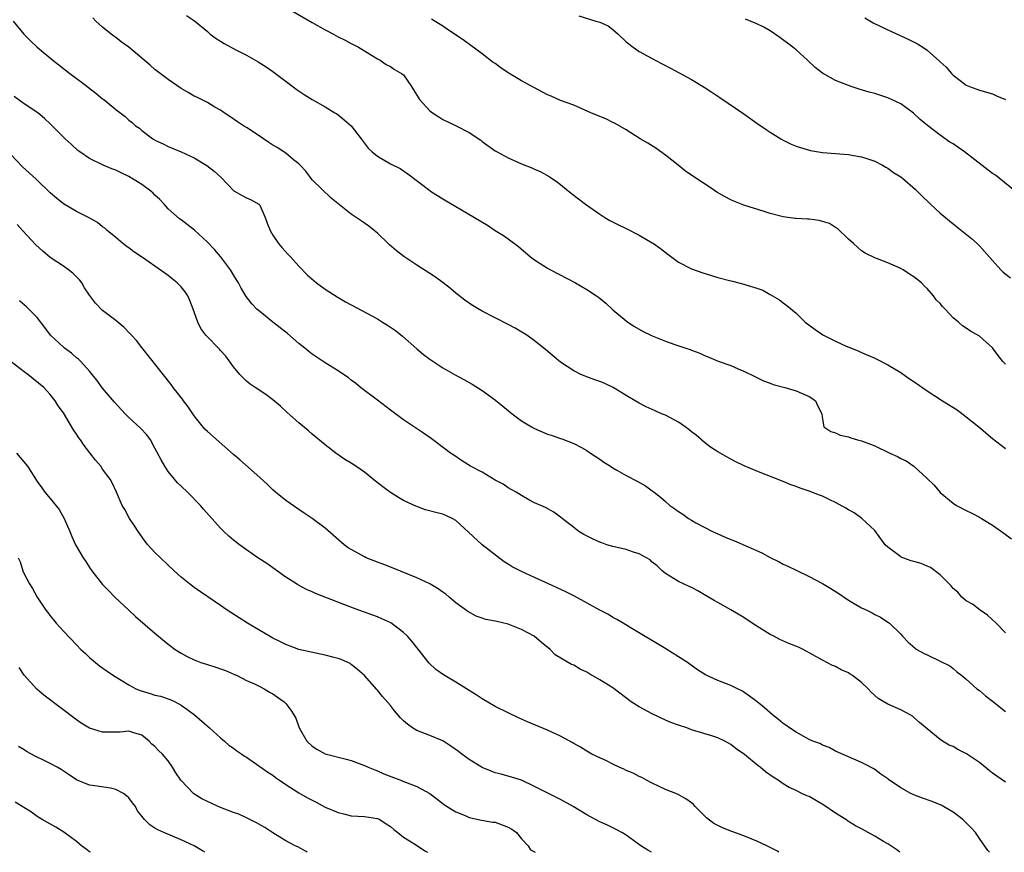
# Model space of a CAD drawing. Units: inches. Extents: x 2607000 to 2610000, y 1494000 to 1497000.
# Drawn here: x 2609332 to 2609483, y 1494000 to 1494127 of the extents above; entities that cross this region are included whole.
import ezdxf

# ---------------------------------------------------------------- set-up
doc = ezdxf.new("R2010")
doc.units = ezdxf.units.IN
doc.header["$MEASUREMENT"] = 0
doc.layers.add('LD26071494_2ft', color=208, linetype='Continuous')

msp = doc.modelspace()

# ---------------------------------------------------------------- linework, layer by layer
at = {"layer": 'LD26071494_2ft'}
for points, elevation in [([(2609373.17, 1494129), (2609377, 1494126.77), (2609379, 1494125.65), (2609380.3, 1494125), (2609381, 1494124.61), (2609382.07, 1494124.07), (2609383, 1494123.56), (2609384.11, 1494123), (2609386.37, 1494121.63), (2609387, 1494121.23), (2609387.41, 1494121), (2609388.34, 1494120.34), (2609389, 1494120.06), (2609389.61, 1494119.61), (2609390.7, 1494119), (2609391, 1494118.76), (2609392.22, 1494117), (2609392.5, 1494116.5), (2609393, 1494115.7), (2609393.26, 1494115.26), (2609393.45, 1494115), (2609395, 1494113.29), (2609395.39, 1494113), (2609396.36, 1494112.36), (2609397, 1494111.98), (2609397.67, 1494111.67), (2609399.02, 1494111), (2609401, 1494109.96), (2609402.79, 1494108.79), (2609403, 1494108.62), (2609405, 1494107.18), (2609405.3, 1494107), (2609407, 1494106.1), (2609409, 1494105.21), (2609410.58, 1494104.58), (2609411, 1494104.37), (2609411.98, 1494103.98), (2609413.24, 1494103.24), (2609413.58, 1494103), (2609414.45, 1494102.45), (2609416.66, 1494100.66), (2609418.8, 1494099), (2609421, 1494097.49), (2609421.76, 1494097), (2609422.54, 1494096.54), (2609423.85, 1494095.85), (2609425, 1494095.32), (2609427, 1494094.31), (2609429, 1494093.14), (2609429.21, 1494093), (2609430.24, 1494092.24), (2609431.36, 1494091.36), (2609433, 1494090.15), (2609435, 1494089.13), (2609436.56, 1494088.56), (2609439, 1494087.82), (2609441, 1494087.29), (2609441.24, 1494087.24), (2609443, 1494086.82), (2609443.3, 1494086.7), (2609445, 1494086.19), (2609445.9, 1494085.89), (2609447, 1494085.22), (2609448.43, 1494084.43), (2609449, 1494083.97), (2609449.56, 1494083.56), (2609451, 1494082.38), (2609452.39, 1494081), (2609453.88, 1494079.88), (2609455.05, 1494079.05), (2609457, 1494078.11), (2609458.66, 1494077.34), (2609459.46, 1494077), (2609460.58, 1494076.58), (2609461, 1494076.38), (2609463, 1494075.52), (2609463.33, 1494075.33), (2609465, 1494074.5), (2609467, 1494073.28), (2609468.34, 1494072.34), (2609469, 1494071.93), (2609470.72, 1494070.72), (2609473.35, 1494069), (2609475.58, 1494067.58), (2609477, 1494066.54), (2609478.91, 1494065), (2609481, 1494063.21), (2609483, 1494061.7)], 9682), ([(2609483, 1494033.54), (2609481.55, 1494035), (2609480.22, 1494036.22), (2609479.11, 1494037), (2609477.93, 1494037.93), (2609477, 1494038.44), (2609476.32, 1494039), (2609475.73, 1494039.73), (2609475, 1494040.28), (2609474.7, 1494040.7), (2609473, 1494042.4), (2609471.53, 1494043.53), (2609471, 1494043.72), (2609470.1, 1494044.1), (2609469, 1494044.44), (2609468.55, 1494044.55), (2609467.32, 1494045), (2609467, 1494045.14), (2609466.38, 1494045.62), (2609465, 1494046.63), (2609464.62, 1494047), (2609463, 1494049.16), (2609461.02, 1494051.02), (2609459.86, 1494051.86), (2609459, 1494052.31), (2609458.59, 1494052.59), (2609457, 1494053.46), (2609456.16, 1494053.84), (2609455, 1494054.4), (2609454.56, 1494054.56), (2609453, 1494055.19), (2609451.63, 1494055.63), (2609451, 1494055.9), (2609450.16, 1494056.16), (2609449, 1494056.67), (2609445, 1494058.25), (2609443.05, 1494059.05), (2609441.69, 1494059.69), (2609441, 1494060.04), (2609439, 1494061.2), (2609437.92, 1494061.92), (2609437, 1494062.6), (2609435.71, 1494063.71), (2609435, 1494064.26), (2609434.59, 1494064.59), (2609434.04, 1494065), (2609433, 1494065.72), (2609431, 1494066.77), (2609430.42, 1494067), (2609429.43, 1494067.43), (2609429, 1494067.66), (2609428.06, 1494068.06), (2609427, 1494068.6), (2609426.38, 1494069), (2609425, 1494069.79), (2609423.03, 1494071.03), (2609421.66, 1494071.66), (2609421, 1494071.94), (2609420.2, 1494072.2), (2609419, 1494072.65), (2609418.73, 1494072.73), (2609418.1, 1494073), (2609417, 1494073.54), (2609415, 1494074.87), (2609412.44, 1494077), (2609411, 1494078.14), (2609409.83, 1494079), (2609409.33, 1494079.33), (2609408.07, 1494080.07), (2609407, 1494080.65), (2609403, 1494082.66), (2609401.52, 1494083.52), (2609400.34, 1494084.34), (2609399, 1494085.42), (2609398.14, 1494086.14), (2609397.02, 1494087.02), (2609395.87, 1494087.87), (2609395, 1494088.41), (2609393, 1494089.7), (2609391.03, 1494091.03), (2609389.9, 1494091.9), (2609388.83, 1494092.83), (2609388.63, 1494093), (2609387, 1494094.59), (2609386.52, 1494095), (2609385.67, 1494095.67), (2609384.49, 1494096.49), (2609383, 1494097.48), (2609379.93, 1494099.93), (2609377, 1494102.76), (2609376.05, 1494104.05), (2609375.19, 1494105), (2609375, 1494105.18), (2609374.19, 1494105.81), (2609373, 1494106.79), (2609371.66, 1494107.66), (2609371, 1494108.05), (2609370.42, 1494108.42), (2609369.58, 1494109), (2609369.25, 1494109.25), (2609367, 1494110.73), (2609366.54, 1494111), (2609365.62, 1494111.62), (2609364.44, 1494112.44), (2609363.56, 1494113), (2609363, 1494113.38), (2609362.14, 1494113.86), (2609361, 1494114.55), (2609359.37, 1494115.37), (2609359, 1494115.54), (2609358.09, 1494116.09), (2609357, 1494116.71), (2609355, 1494118.09), (2609353.77, 1494119), (2609353, 1494119.61), (2609352.24, 1494120.24), (2609351.36, 1494121), (2609351, 1494121.34), (2609349, 1494123.02), (2609347.83, 1494123.84), (2609347, 1494124.47), (2609346.69, 1494124.69), (2609346.28, 1494125), (2609345, 1494126.07), (2609343.97, 1494127), (2609343.49, 1494127.49)], 9686), ([(2609357.84, 1494127.84), (2609359.02, 1494127.02), (2609361, 1494125.4), (2609361.41, 1494125), (2609362.34, 1494124.34), (2609363, 1494123.92), (2609363.55, 1494123.55), (2609365.47, 1494122.53), (2609367, 1494121.79), (2609368.78, 1494120.78), (2609369.99, 1494119.99), (2609371, 1494119.28), (2609373.46, 1494117.46), (2609374.59, 1494116.59), (2609375.79, 1494115.79), (2609377, 1494115.01), (2609379, 1494113.89), (2609380.5, 1494113), (2609380.8, 1494112.8), (2609381, 1494112.65), (2609381.91, 1494111.91), (2609382.99, 1494111), (2609384.52, 1494109), (2609385.58, 1494107.58), (2609386.17, 1494107), (2609387, 1494106.35), (2609389, 1494105.21), (2609390.49, 1494104.49), (2609391.65, 1494103.65), (2609395, 1494101.09), (2609395.13, 1494101), (2609397, 1494099.86), (2609401.84, 1494097), (2609403.8, 1494095.8), (2609405, 1494095.01), (2609406.24, 1494094.24), (2609407, 1494093.72), (2609408.56, 1494092.56), (2609410.4, 1494091), (2609411, 1494090.54), (2609413, 1494089.25), (2609413.44, 1494089), (2609417.27, 1494087), (2609419, 1494086), (2609420.49, 1494085), (2609420.79, 1494084.79), (2609421.89, 1494083.89), (2609423, 1494082.86), (2609425, 1494081.18), (2609425.25, 1494081), (2609426.31, 1494080.31), (2609427.59, 1494079.59), (2609428.79, 1494079), (2609429, 1494078.9), (2609431, 1494078.08), (2609432.44, 1494077.56), (2609434.14, 1494077), (2609434.8, 1494076.8), (2609435, 1494076.71), (2609436.27, 1494076.27), (2609437, 1494075.91), (2609437.66, 1494075.66), (2609439.06, 1494075.06), (2609441, 1494074.35), (2609442.11, 1494073.89), (2609443, 1494073.5), (2609444.67, 1494072.67), (2609445, 1494072.55), (2609446.02, 1494072.02), (2609447, 1494071.66), (2609447.46, 1494071.46), (2609449.25, 1494071), (2609451, 1494070.5), (2609453, 1494069.62), (2609453.38, 1494069.38), (2609453.94, 1494069), (2609454.26, 1494068.26), (2609454.91, 1494067), (2609455, 1494066.15), (2609455.2, 1494065), (2609456.3, 1494064.3), (2609457, 1494064.11), (2609457.73, 1494063.73), (2609459, 1494063.48), (2609459.33, 1494063.33), (2609460.36, 1494063), (2609461, 1494062.84), (2609462.36, 1494062.36), (2609463, 1494062.11), (2609465.33, 1494061), (2609466.48, 1494060.48), (2609467, 1494060.17), (2609467.82, 1494059.82), (2609469, 1494058.98), (2609471, 1494057.1), (2609472.07, 1494056.07), (2609473, 1494054.96), (2609475, 1494053.33), (2609475.51, 1494053), (2609477, 1494052.24), (2609477.83, 1494051.83), (2609479, 1494051.21), (2609479.33, 1494051), (2609481, 1494049.99), (2609482.38, 1494049), (2609482.75, 1494048.75), (2609483.91, 1494047.91)], 9684), ([(2609417.78, 1494127.78), (2609420.4, 1494127), (2609421, 1494126.84), (2609422.25, 1494126.25), (2609423, 1494125.72), (2609423.81, 1494125), (2609425, 1494123.83), (2609426.07, 1494123), (2609427, 1494122.35), (2609429.47, 1494121), (2609431.78, 1494119.78), (2609433.11, 1494119.11), (2609435, 1494118.09), (2609436.91, 1494116.91), (2609438.12, 1494116.12), (2609439.32, 1494115.32), (2609443, 1494112.83), (2609445, 1494111.42), (2609446.41, 1494110.41), (2609447, 1494110.01), (2609448.63, 1494109), (2609449, 1494108.79), (2609450.21, 1494108.21), (2609451, 1494107.88), (2609451.66, 1494107.66), (2609453.21, 1494107.21), (2609455, 1494106.91), (2609459, 1494106.6), (2609459.5, 1494106.5), (2609461, 1494106.27), (2609462.11, 1494105.89), (2609463, 1494105.6), (2609464.17, 1494105), (2609464.68, 1494104.68), (2609465, 1494104.52), (2609465.86, 1494103.86), (2609467, 1494103.2), (2609467.26, 1494103), (2609469.24, 1494101.24), (2609469.49, 1494101), (2609470.23, 1494100.23), (2609471.27, 1494099.27), (2609471.54, 1494099), (2609473, 1494097.67), (2609475, 1494096), (2609476.29, 1494095), (2609477.77, 1494093.77), (2609478.65, 1494093), (2609479, 1494092.67), (2609479.8, 1494091.8), (2609481, 1494090.43), (2609482.3, 1494089), (2609482.65, 1494088.65), (2609483.75, 1494087.75)], 9678), ([(2609461.47, 1494127.47), (2609462.74, 1494126.74), (2609465, 1494125.65), (2609468.2, 1494124.2), (2609469.52, 1494123.52), (2609470.35, 1494123), (2609471, 1494122.56), (2609472.89, 1494120.89), (2609473, 1494120.75), (2609473.94, 1494119.94), (2609474.72, 1494119), (2609475, 1494118.71), (2609476.26, 1494117.74), (2609477, 1494117.2), (2609477.49, 1494117), (2609478.61, 1494116.61), (2609479, 1494116.43), (2609481, 1494115.88), (2609481.6, 1494115.6), (2609483, 1494115.03)], 9674), ([(2609331.33, 1494127), (2609332.94, 1494125), (2609333.97, 1494123.97), (2609335, 1494122.99), (2609337.38, 1494121), (2609338.3, 1494120.3), (2609339.96, 1494119), (2609341.7, 1494117.7), (2609343.97, 1494115.97), (2609345, 1494115.14), (2609345.19, 1494115), (2609347, 1494113.51), (2609348.43, 1494112.43), (2609349, 1494111.87), (2609349.49, 1494111.49), (2609350.03, 1494111), (2609350.61, 1494110.61), (2609351, 1494110.26), (2609352.69, 1494109), (2609352.89, 1494108.89), (2609353, 1494108.8), (2609354.23, 1494108.23), (2609355, 1494107.81), (2609357, 1494107), (2609359, 1494106.08), (2609360.92, 1494104.92), (2609362.05, 1494104.05), (2609363.11, 1494103.11), (2609365, 1494101.13), (2609365.07, 1494101.07), (2609366.33, 1494100.33), (2609367, 1494100), (2609367.71, 1494099.71), (2609368.88, 1494099), (2609369, 1494098.88), (2609369.85, 1494097), (2609370.14, 1494096.14), (2609370.59, 1494095), (2609371, 1494094.29), (2609371.87, 1494093), (2609372.38, 1494092.38), (2609373.35, 1494091.35), (2609373.69, 1494091), (2609375, 1494089.54), (2609376.25, 1494088.25), (2609377.31, 1494087.31), (2609377.7, 1494087), (2609379, 1494086.05), (2609380.86, 1494084.86), (2609382.11, 1494084.11), (2609383, 1494083.62), (2609387, 1494081.48), (2609387.79, 1494081), (2609388.56, 1494080.56), (2609389.74, 1494079.74), (2609390.84, 1494078.84), (2609393, 1494076.91), (2609394.04, 1494076.04), (2609395, 1494075.32), (2609397, 1494074.02), (2609398.78, 1494073), (2609400.22, 1494072.22), (2609401.5, 1494071.5), (2609403, 1494070.56), (2609405.06, 1494069.06), (2609406.18, 1494068.18), (2609407.58, 1494067), (2609409, 1494065.93), (2609410.53, 1494065), (2609411, 1494064.74), (2609413, 1494063.9), (2609413.69, 1494063.69), (2609415, 1494063.22), (2609415.18, 1494063.18), (2609417, 1494062.48), (2609418.17, 1494061.83), (2609419, 1494061.4), (2609419.57, 1494061), (2609421, 1494060.06), (2609421.61, 1494059.61), (2609422.6, 1494059), (2609423, 1494058.73), (2609423.61, 1494058.39), (2609425, 1494057.57), (2609426.7, 1494056.7), (2609427.97, 1494055.97), (2609429, 1494055.23), (2609429.27, 1494055), (2609430.24, 1494054.24), (2609431, 1494053.61), (2609431.69, 1494053), (2609432.47, 1494052.47), (2609433, 1494052.06), (2609433.65, 1494051.66), (2609434.53, 1494051), (2609435, 1494050.72), (2609435.64, 1494050.36), (2609438.21, 1494049), (2609439, 1494048.64), (2609440.17, 1494048.17), (2609441, 1494047.79), (2609441.59, 1494047.59), (2609445.77, 1494045.77), (2609447, 1494045.06), (2609448.38, 1494044.38), (2609449, 1494044.03), (2609449.73, 1494043.73), (2609451, 1494043.09), (2609453, 1494042.15), (2609455, 1494041.06), (2609456.29, 1494040.29), (2609457.53, 1494039.53), (2609459, 1494038.54), (2609461, 1494037.37), (2609461.81, 1494037), (2609462.6, 1494036.6), (2609463, 1494036.33), (2609463.9, 1494035.9), (2609465, 1494035.17), (2609465.12, 1494035.12), (2609465.27, 1494035), (2609467, 1494033.31), (2609467.26, 1494033), (2609468.13, 1494032.13), (2609469.17, 1494031.17), (2609469.42, 1494031), (2609470.44, 1494030.44), (2609471, 1494030.15), (2609473, 1494029.21), (2609474.47, 1494028.47), (2609475, 1494028.07), (2609475.57, 1494027.57), (2609476.32, 1494027), (2609477, 1494026.46), (2609478.61, 1494025), (2609479, 1494024.71), (2609479.91, 1494023.91), (2609481, 1494023.08), (2609483, 1494021.52)], 9688), ([(2609483, 1494074.57), (2609482.6, 1494075), (2609481.88, 1494075.89), (2609481, 1494077.05), (2609479, 1494078.87), (2609477.62, 1494079.62), (2609477, 1494080.08), (2609476.42, 1494080.42), (2609475.8, 1494081), (2609475, 1494081.67), (2609473.75, 1494083), (2609473.37, 1494083.37), (2609473, 1494083.84), (2609472.41, 1494084.41), (2609471.99, 1494085), (2609471, 1494086.14), (2609470.54, 1494086.54), (2609470.14, 1494087), (2609469, 1494087.9), (2609468.31, 1494088.31), (2609467.33, 1494089), (2609467, 1494089.18), (2609465, 1494090.08), (2609463, 1494090.84), (2609461.55, 1494091.55), (2609461, 1494091.91), (2609460.4, 1494092.4), (2609459.77, 1494093), (2609459, 1494093.67), (2609457.3, 1494095.3), (2609457, 1494095.45), (2609456.07, 1494096.07), (2609455, 1494096.4), (2609454.52, 1494096.52), (2609453, 1494096.73), (2609452.74, 1494096.74), (2609451, 1494096.85), (2609450.85, 1494096.85), (2609449, 1494097.1), (2609447, 1494097.62), (2609446.08, 1494097.92), (2609443, 1494098.87), (2609441.46, 1494099.46), (2609441, 1494099.67), (2609440.13, 1494100.13), (2609438.87, 1494100.87), (2609437.68, 1494101.68), (2609435.66, 1494103), (2609434.09, 1494104.09), (2609432.96, 1494105), (2609431, 1494106.52), (2609429.57, 1494107.57), (2609428.33, 1494108.33), (2609427.17, 1494109), (2609425, 1494110.36), (2609423.35, 1494111.35), (2609423, 1494111.51), (2609422.01, 1494112.01), (2609419.61, 1494113), (2609417, 1494114.16), (2609415, 1494114.88), (2609413.54, 1494115.54), (2609413, 1494115.75), (2609409, 1494117.87), (2609407, 1494119.07), (2609405.86, 1494119.86), (2609405, 1494120.49), (2609404.69, 1494120.69), (2609403, 1494122), (2609401.29, 1494123.29), (2609400.12, 1494124.12), (2609397.73, 1494125.73), (2609397, 1494126.21), (2609395.27, 1494127.27)], 9680), ([(2609484.45, 1494101), (2609482.03, 1494103), (2609481.44, 1494103.44), (2609481, 1494103.73), (2609476.72, 1494107), (2609475, 1494108.23), (2609474.5, 1494108.5), (2609473, 1494109.56), (2609471.06, 1494111.06), (2609469.97, 1494111.97), (2609468.94, 1494112.94), (2609467, 1494114.33), (2609465, 1494115.26), (2609463, 1494115.91), (2609462.14, 1494116.14), (2609460.6, 1494116.6), (2609459.38, 1494117), (2609459, 1494117.13), (2609457, 1494117.94), (2609455.03, 1494119.03), (2609453.89, 1494119.89), (2609452.72, 1494121), (2609451, 1494122.58), (2609450.51, 1494123), (2609448.51, 1494124.51), (2609447, 1494125.52), (2609446.05, 1494126.05), (2609445, 1494126.57), (2609443.27, 1494127.27)], 9676), ([(2609483, 1494010.71), (2609481, 1494012.09), (2609480.49, 1494012.49), (2609479.9, 1494013), (2609479, 1494013.7), (2609478.25, 1494014.25), (2609477.05, 1494015.05), (2609475.73, 1494015.73), (2609475, 1494016.15), (2609474.39, 1494016.39), (2609473.36, 1494017), (2609473, 1494017.24), (2609471, 1494018.85), (2609469.85, 1494019.85), (2609469, 1494020.62), (2609468.78, 1494020.78), (2609468.42, 1494021), (2609467, 1494021.79), (2609465, 1494022.63), (2609463.52, 1494023.52), (2609462.46, 1494024.46), (2609461.98, 1494025), (2609461, 1494025.95), (2609459.61, 1494027), (2609459.24, 1494027.24), (2609459, 1494027.42), (2609457.88, 1494027.88), (2609457, 1494028.37), (2609456.54, 1494028.54), (2609455, 1494029.34), (2609452.09, 1494031), (2609451.35, 1494031.35), (2609449.9, 1494031.9), (2609448.49, 1494032.49), (2609447.57, 1494033), (2609447, 1494033.29), (2609446.2, 1494033.8), (2609445, 1494034.53), (2609443.53, 1494035.53), (2609443, 1494035.87), (2609441, 1494037.05), (2609439, 1494038.19), (2609438.48, 1494038.48), (2609437, 1494039.36), (2609435.95, 1494039.95), (2609435, 1494040.45), (2609434.63, 1494040.63), (2609433.77, 1494041), (2609433, 1494041.37), (2609431, 1494042.6), (2609430.54, 1494043), (2609429.75, 1494043.75), (2609429, 1494044.35), (2609428.66, 1494044.66), (2609428.11, 1494045), (2609427, 1494045.61), (2609426.13, 1494045.87), (2609425, 1494046.26), (2609423, 1494046.71), (2609422.08, 1494047), (2609421.28, 1494047.28), (2609421, 1494047.38), (2609419.89, 1494047.89), (2609418.55, 1494048.55), (2609417.8, 1494049), (2609417, 1494049.6), (2609415.21, 1494051), (2609415, 1494051.2), (2609413.95, 1494051.95), (2609412.68, 1494052.68), (2609411.97, 1494053), (2609411, 1494053.39), (2609410.16, 1494053.84), (2609409, 1494054.49), (2609408.2, 1494055), (2609407.45, 1494055.45), (2609407, 1494055.69), (2609406.23, 1494056.23), (2609405, 1494056.86), (2609403, 1494058.06), (2609401.24, 1494059), (2609399.86, 1494059.86), (2609398.65, 1494060.65), (2609398.16, 1494061), (2609397.51, 1494061.51), (2609395.22, 1494063.22), (2609394.04, 1494064.04), (2609391, 1494066.08), (2609389, 1494067.57), (2609387, 1494069.1), (2609384.43, 1494071), (2609383.66, 1494071.66), (2609383, 1494072.14), (2609382.52, 1494072.52), (2609381.83, 1494073), (2609381, 1494073.55), (2609379, 1494074.8), (2609377, 1494076.12), (2609376.5, 1494076.5), (2609375.91, 1494077), (2609375, 1494077.73), (2609373.26, 1494079.26), (2609371, 1494081), (2609369, 1494082.63), (2609368.58, 1494083), (2609367.82, 1494083.82), (2609366.94, 1494084.94), (2609366.17, 1494086.17), (2609365.76, 1494087), (2609365.46, 1494087.46), (2609364.52, 1494089), (2609363.01, 1494091.01), (2609362.08, 1494092.08), (2609361, 1494093.24), (2609359.06, 1494095.06), (2609357.94, 1494095.94), (2609357, 1494096.62), (2609356.77, 1494096.77), (2609355, 1494098.32), (2609354.41, 1494099), (2609353.73, 1494099.73), (2609353, 1494100.4), (2609352.7, 1494100.7), (2609352.38, 1494101), (2609351, 1494102.02), (2609349, 1494103.23), (2609347.81, 1494103.81), (2609347, 1494104.22), (2609346.42, 1494104.42), (2609345.09, 1494105), (2609343, 1494106.02), (2609341.52, 1494107), (2609341.23, 1494107.23), (2609340.17, 1494108.17), (2609339.28, 1494109), (2609337, 1494111.32), (2609336.12, 1494112.12), (2609335.11, 1494113), (2609333, 1494114.37), (2609331.45, 1494115.45)], 9690), ([(2609480.53, 1494000), (2609480.29, 1494000.29), (2609479, 1494002.13), (2609478.41, 1494003), (2609477.75, 1494003.75), (2609477, 1494004.5), (2609476.45, 1494005), (2609475, 1494006.11), (2609473.18, 1494007.18), (2609473, 1494007.27), (2609471.77, 1494007.77), (2609470.29, 1494008.29), (2609469, 1494008.78), (2609468.53, 1494009), (2609467, 1494009.85), (2609465.13, 1494011.13), (2609465, 1494011.24), (2609463.96, 1494011.96), (2609463, 1494012.66), (2609462.79, 1494012.79), (2609461.48, 1494013.48), (2609461, 1494013.74), (2609457, 1494015.46), (2609456.03, 1494016.03), (2609455, 1494016.37), (2609454.62, 1494016.62), (2609453.55, 1494017), (2609453, 1494017.24), (2609452.52, 1494017.48), (2609451, 1494018.33), (2609449.97, 1494019), (2609449.42, 1494019.42), (2609449, 1494019.7), (2609448.29, 1494020.29), (2609447.38, 1494021), (2609446.11, 1494022.11), (2609445.01, 1494023.01), (2609443.87, 1494023.87), (2609443, 1494024.48), (2609442.67, 1494024.67), (2609442.02, 1494025), (2609441, 1494025.47), (2609439, 1494026.24), (2609437.13, 1494027.13), (2609435.9, 1494027.9), (2609434.37, 1494029), (2609433, 1494029.88), (2609431.08, 1494031.08), (2609425.64, 1494034.36), (2609424.55, 1494035), (2609423.59, 1494035.59), (2609423, 1494035.89), (2609422.31, 1494036.31), (2609420.99, 1494037.01), (2609417.13, 1494039.13), (2609415.78, 1494039.78), (2609413.16, 1494041), (2609411, 1494041.96), (2609409, 1494042.9), (2609407.6, 1494043.6), (2609407, 1494044), (2609406.38, 1494044.38), (2609405.23, 1494045.23), (2609403.02, 1494047), (2609400.9, 1494048.9), (2609399, 1494050.68), (2609398.44, 1494051), (2609397.47, 1494051.47), (2609397, 1494051.65), (2609395.92, 1494051.92), (2609394.34, 1494052.34), (2609392.86, 1494052.86), (2609391, 1494053.75), (2609390.2, 1494054.2), (2609389, 1494054.97), (2609387.82, 1494055.82), (2609386.7, 1494056.7), (2609385, 1494058.08), (2609383.7, 1494059), (2609383, 1494059.45), (2609382.03, 1494060.03), (2609380.62, 1494061), (2609379, 1494062.26), (2609377, 1494063.9), (2609376.42, 1494064.42), (2609375, 1494065.59), (2609373.2, 1494067.2), (2609372.16, 1494068.16), (2609371, 1494069.13), (2609369.93, 1494069.93), (2609368.31, 1494071), (2609367.54, 1494071.54), (2609367, 1494071.98), (2609366.47, 1494072.47), (2609365.95, 1494073), (2609365, 1494074.15), (2609363.81, 1494075.81), (2609363, 1494076.69), (2609362.86, 1494076.86), (2609362.73, 1494077), (2609361, 1494078.75), (2609360.79, 1494079), (2609360.02, 1494080.02), (2609359.53, 1494081), (2609358.82, 1494083), (2609358.31, 1494084.31), (2609358.01, 1494085), (2609357.63, 1494085.63), (2609357, 1494086.4), (2609356.41, 1494087), (2609355.64, 1494087.64), (2609355, 1494088.14), (2609353, 1494089.55), (2609351.25, 1494090.75), (2609349.75, 1494091.75), (2609349, 1494092.35), (2609348.61, 1494092.61), (2609348.09, 1494093), (2609347, 1494093.94), (2609345.71, 1494095), (2609345.35, 1494095.35), (2609345, 1494095.57), (2609344.22, 1494096.22), (2609342.82, 1494097), (2609341, 1494097.88), (2609339, 1494099.08), (2609337.93, 1494099.93), (2609337, 1494100.75), (2609334.82, 1494102.82), (2609332.73, 1494104.73), (2609331, 1494106.55)], 9692), ([(2609466.82, 1494000), (2609466.39, 1494000.39), (2609465, 1494001.29), (2609464.33, 1494001.67), (2609463, 1494002.47), (2609462.01, 1494003), (2609461, 1494003.59), (2609460.06, 1494004.06), (2609459, 1494004.73), (2609458.83, 1494004.83), (2609458.58, 1494005), (2609457, 1494006), (2609455.21, 1494007.21), (2609453, 1494008.5), (2609452.64, 1494008.64), (2609451.88, 1494009), (2609451, 1494009.45), (2609449.92, 1494009.92), (2609449, 1494010.45), (2609448.22, 1494011), (2609447.48, 1494011.48), (2609446.3, 1494012.3), (2609445.51, 1494013), (2609445.21, 1494013.21), (2609443.08, 1494014.92), (2609441.81, 1494015.81), (2609441, 1494016.48), (2609440.66, 1494016.66), (2609440.08, 1494017), (2609439, 1494017.48), (2609438.28, 1494017.72), (2609435, 1494018.73), (2609434.27, 1494019), (2609433, 1494019.41), (2609431.85, 1494019.85), (2609431, 1494020.2), (2609429, 1494021.13), (2609427, 1494022.21), (2609425.77, 1494023), (2609423, 1494025.15), (2609421, 1494026.37), (2609419.31, 1494027.31), (2609419, 1494027.51), (2609417.98, 1494027.98), (2609417, 1494028.58), (2609416.68, 1494028.68), (2609414.17, 1494030.17), (2609413.41, 1494031), (2609412.05, 1494032.05), (2609410.94, 1494033), (2609409, 1494034.04), (2609407, 1494034.84), (2609405.24, 1494035.24), (2609405, 1494035.33), (2609403.56, 1494035.56), (2609403, 1494035.79), (2609402.08, 1494036.08), (2609400.81, 1494036.81), (2609399, 1494038.11), (2609397.97, 1494039), (2609397.43, 1494039.43), (2609397, 1494039.72), (2609396.26, 1494040.26), (2609395, 1494041), (2609393, 1494041.91), (2609389.4, 1494043.4), (2609387.97, 1494043.97), (2609387, 1494044.32), (2609385.28, 1494045), (2609385, 1494045.13), (2609383, 1494046.25), (2609382.54, 1494046.54), (2609381.92, 1494047), (2609379, 1494049.51), (2609377.01, 1494051.01), (2609375.82, 1494051.82), (2609375, 1494052.35), (2609373, 1494053.73), (2609371.41, 1494055), (2609371, 1494055.36), (2609370.17, 1494056.17), (2609369, 1494057.26), (2609365.95, 1494059.95), (2609365, 1494060.77), (2609361, 1494064.27), (2609360.64, 1494064.64), (2609359, 1494066.67), (2609358.06, 1494068.06), (2609357.36, 1494069), (2609357.22, 1494069.22), (2609355.8, 1494071), (2609355.46, 1494071.46), (2609351, 1494077.14), (2609350.17, 1494078.17), (2609349.39, 1494079), (2609349.22, 1494079.22), (2609348.23, 1494080.23), (2609347, 1494081.23), (2609345, 1494082.8), (2609343.9, 1494083.9), (2609343, 1494085.14), (2609342.25, 1494086.25), (2609341.81, 1494087), (2609341.45, 1494087.45), (2609341, 1494087.92), (2609340.46, 1494088.46), (2609339.79, 1494089), (2609339, 1494089.56), (2609337, 1494090.85), (2609335.84, 1494091.84), (2609334.81, 1494092.81), (2609332.73, 1494095), (2609331.91, 1494095.91)], 9694), ([(2609448.37, 1494000), (2609448.15, 1494000.15), (2609447, 1494000.72), (2609446.5, 1494001), (2609445, 1494001.69), (2609443, 1494002.5), (2609441.17, 1494003.17), (2609439.72, 1494003.72), (2609439, 1494004.11), (2609438.41, 1494004.41), (2609437.29, 1494005.29), (2609435.56, 1494007), (2609435.29, 1494007.29), (2609435, 1494007.54), (2609434.15, 1494008.15), (2609432.87, 1494008.87), (2609431, 1494009.61), (2609430.07, 1494010.07), (2609429, 1494010.56), (2609428.11, 1494011), (2609427.41, 1494011.41), (2609427, 1494011.59), (2609426.1, 1494012.1), (2609425, 1494012.52), (2609424.68, 1494012.68), (2609423.93, 1494013), (2609423, 1494013.44), (2609421.99, 1494013.99), (2609421, 1494014.41), (2609419.79, 1494015), (2609419, 1494015.45), (2609418.04, 1494016.04), (2609417, 1494016.64), (2609416.78, 1494016.78), (2609415, 1494017.76), (2609413.66, 1494018.34), (2609413, 1494018.67), (2609409.94, 1494019.94), (2609408.55, 1494020.55), (2609407, 1494021.29), (2609405, 1494022.3), (2609403, 1494023.44), (2609402.07, 1494024.07), (2609401, 1494024.73), (2609399, 1494026), (2609397.11, 1494027.11), (2609395.92, 1494027.92), (2609394.88, 1494028.88), (2609392.24, 1494032.24), (2609391.6, 1494033), (2609391, 1494033.57), (2609389.04, 1494035.04), (2609387.69, 1494035.69), (2609387, 1494035.98), (2609384.15, 1494037), (2609381.85, 1494037.85), (2609377.55, 1494039.55), (2609377, 1494039.82), (2609376.17, 1494040.17), (2609374.85, 1494040.85), (2609374.61, 1494041), (2609373, 1494042.05), (2609370.1, 1494044.1), (2609368.74, 1494045), (2609367, 1494046.21), (2609365.91, 1494047), (2609365, 1494047.71), (2609364.31, 1494048.31), (2609363.54, 1494049), (2609363, 1494049.54), (2609360.42, 1494052.42), (2609359.93, 1494053), (2609357.96, 1494055), (2609357, 1494055.92), (2609356.46, 1494056.46), (2609355.99, 1494057), (2609355, 1494058.17), (2609354.48, 1494059), (2609353.94, 1494059.94), (2609353, 1494061.76), (2609352.29, 1494063), (2609351.76, 1494063.76), (2609350.79, 1494064.79), (2609349, 1494066.45), (2609348.44, 1494067), (2609346.79, 1494068.79), (2609345, 1494070.89), (2609344.12, 1494072.12), (2609343.41, 1494073), (2609343, 1494073.49), (2609341.64, 1494075), (2609341.32, 1494075.32), (2609341, 1494075.56), (2609340.24, 1494076.24), (2609339.18, 1494077), (2609339, 1494077.15), (2609337.05, 1494079), (2609336.18, 1494080.18), (2609335, 1494081.73), (2609333.74, 1494083), (2609333.36, 1494083.36), (2609332.27, 1494084.27)], 9696), ([(2609428.91, 1494000), (2609428.34, 1494000.34), (2609427.28, 1494001), (2609425, 1494002.6), (2609424.34, 1494003), (2609423.5, 1494003.5), (2609423, 1494003.74), (2609422.17, 1494004.17), (2609421, 1494004.68), (2609419, 1494005.7), (2609416.9, 1494007), (2609415, 1494008.07), (2609411, 1494010.07), (2609409, 1494011.02), (2609407.48, 1494011.48), (2609405.93, 1494011.93), (2609405, 1494012.15), (2609404.4, 1494012.4), (2609403, 1494012.95), (2609401, 1494014.19), (2609399.88, 1494015), (2609399.39, 1494015.39), (2609398.24, 1494016.24), (2609397, 1494017.01), (2609395, 1494017.84), (2609393, 1494018.61), (2609392.38, 1494019), (2609391.57, 1494019.57), (2609391, 1494020.07), (2609390.54, 1494020.54), (2609389.62, 1494021.62), (2609389, 1494022.41), (2609387.79, 1494023.79), (2609387, 1494024.79), (2609386.89, 1494024.89), (2609385, 1494027), (2609383.94, 1494027.94), (2609383, 1494028.7), (2609382.82, 1494028.82), (2609382.49, 1494029), (2609381.45, 1494029.45), (2609381, 1494029.61), (2609380.19, 1494029.81), (2609379, 1494030.13), (2609377.59, 1494030.41), (2609375, 1494031), (2609373, 1494031.75), (2609372.18, 1494032.18), (2609371, 1494032.74), (2609370.51, 1494033), (2609369, 1494033.91), (2609367.12, 1494035), (2609364.04, 1494037), (2609363, 1494037.69), (2609359, 1494040.46), (2609358.28, 1494041), (2609357, 1494042.03), (2609355.92, 1494043), (2609355, 1494043.87), (2609353.82, 1494045), (2609353, 1494045.82), (2609351.92, 1494047), (2609351.51, 1494047.51), (2609350.66, 1494048.66), (2609350.42, 1494049), (2609349.87, 1494049.87), (2609349.1, 1494051), (2609348.39, 1494052.39), (2609347.99, 1494053), (2609347.13, 1494055), (2609346.46, 1494056.46), (2609346.15, 1494057), (2609345, 1494058.53), (2609344.7, 1494059), (2609343.93, 1494059.93), (2609342.16, 1494062.16), (2609341.6, 1494063), (2609341.34, 1494063.34), (2609341, 1494063.9), (2609340.53, 1494064.53), (2609339, 1494067.13), (2609338.2, 1494068.2), (2609337.73, 1494069), (2609337, 1494069.92), (2609336.03, 1494071), (2609333.57, 1494073), (2609333, 1494073.41), (2609331, 1494074.95)], 9698), ([(2609331.85, 1494061), (2609333.49, 1494059), (2609335, 1494056.66), (2609335.69, 1494055.69), (2609336.17, 1494055), (2609337, 1494054.03), (2609338.36, 1494052.36), (2609339.11, 1494051), (2609340, 1494049), (2609340.27, 1494048.27), (2609340.86, 1494047), (2609341, 1494046.73), (2609342.03, 1494045), (2609342.42, 1494044.42), (2609343, 1494043.51), (2609343.37, 1494043), (2609345, 1494040.94), (2609345.94, 1494039.94), (2609346.86, 1494039), (2609348.98, 1494036.98), (2609350.04, 1494036.04), (2609353, 1494033.47), (2609355, 1494031.8), (2609356.06, 1494031), (2609357, 1494030.4), (2609357.9, 1494029.9), (2609359, 1494029.39), (2609360.02, 1494029), (2609361, 1494028.68), (2609362.29, 1494028.29), (2609363, 1494028.01), (2609363.77, 1494027.77), (2609365.16, 1494027.16), (2609365.57, 1494027), (2609367, 1494026.23), (2609368.32, 1494025.68), (2609369, 1494025.33), (2609369.71, 1494025), (2609370.49, 1494024.49), (2609371, 1494024.23), (2609371.7, 1494023.7), (2609372.75, 1494023), (2609373, 1494022.72), (2609373.74, 1494021.74), (2609374.21, 1494021), (2609374.5, 1494020.5), (2609375.04, 1494019), (2609376.2, 1494017), (2609377, 1494016.2), (2609377.74, 1494015.74), (2609379.02, 1494015.02), (2609382.24, 1494014.24), (2609383, 1494014.02), (2609385, 1494013.28), (2609385.57, 1494013), (2609386.58, 1494012.58), (2609387, 1494012.44), (2609387.99, 1494011.99), (2609389.43, 1494011.43), (2609390.58, 1494011), (2609390.89, 1494010.89), (2609391.29, 1494010.71), (2609393, 1494010.05), (2609394.99, 1494008.99), (2609396.11, 1494008.11), (2609397, 1494007.46), (2609397.25, 1494007.25), (2609398.47, 1494006.47), (2609399, 1494006.19), (2609400.4, 1494005.6), (2609401, 1494005.32), (2609402.91, 1494004.91), (2609404.62, 1494004.62), (2609405, 1494004.58), (2609407, 1494003.84), (2609407.52, 1494003.52), (2609408.25, 1494003), (2609409, 1494002.05), (2609410.02, 1494001), (2609410.38, 1494000.38), (2609411, 1494000.09), (2609411.12, 1494000)], 9700), ([(2609332.09, 1494045), (2609332.37, 1494044.37), (2609332.8, 1494043), (2609333, 1494042.57), (2609333.84, 1494041), (2609334.28, 1494040.28), (2609335, 1494038.98), (2609336.34, 1494037), (2609336.64, 1494036.64), (2609337, 1494036.12), (2609337.51, 1494035.51), (2609337.89, 1494035), (2609339, 1494033.77), (2609341, 1494031.7), (2609341.69, 1494031), (2609342.36, 1494030.36), (2609343, 1494029.77), (2609343.89, 1494029), (2609344.51, 1494028.51), (2609345.67, 1494027.67), (2609346.65, 1494027), (2609349, 1494025.58), (2609350.05, 1494025), (2609350.72, 1494024.72), (2609352.27, 1494024.27), (2609353, 1494024.03), (2609353.83, 1494023.83), (2609355.33, 1494023.33), (2609356.07, 1494023), (2609357, 1494022.48), (2609357.87, 1494021.87), (2609359.02, 1494021), (2609361.35, 1494019), (2609363, 1494017.49), (2609363.6, 1494017), (2609364.34, 1494016.34), (2609365, 1494015.92), (2609365.51, 1494015.52), (2609366.27, 1494015), (2609366.69, 1494014.69), (2609367, 1494014.52), (2609368.53, 1494013.47), (2609370.24, 1494012.24), (2609371, 1494011.77), (2609371.43, 1494011.43), (2609372.03, 1494011), (2609373, 1494010.36), (2609375, 1494009.1), (2609376.32, 1494008.32), (2609377, 1494007.95), (2609377.64, 1494007.64), (2609379, 1494006.92), (2609381, 1494006.06), (2609381.87, 1494005.87), (2609383, 1494005.59), (2609385, 1494005.47), (2609387, 1494005.16), (2609387.34, 1494005), (2609388.34, 1494004.34), (2609389, 1494003.93), (2609389.48, 1494003.48), (2609390.14, 1494003), (2609391, 1494002.31), (2609392.82, 1494001.18), (2609394.24, 1494000.24), (2609394.64, 1494000)], 9702), ([(2609376.27, 1494000), (2609376.11, 1494000.11), (2609374.81, 1494000.81), (2609374.43, 1494001), (2609373, 1494001.77), (2609371, 1494002.96), (2609369.79, 1494003.79), (2609368.52, 1494004.52), (2609367, 1494005.27), (2609365.81, 1494005.81), (2609365, 1494006.09), (2609363, 1494006.85), (2609361, 1494007.74), (2609360.18, 1494008.18), (2609358.95, 1494008.95), (2609356.96, 1494011), (2609356.16, 1494012.16), (2609355.66, 1494013), (2609355, 1494013.97), (2609354.14, 1494015), (2609353.54, 1494015.54), (2609353, 1494016.18), (2609352.54, 1494016.54), (2609352.12, 1494017), (2609351, 1494017.89), (2609349.75, 1494018.25), (2609349, 1494018.49), (2609347.66, 1494018.34), (2609345.67, 1494018.33), (2609345, 1494018.36), (2609343, 1494018.96), (2609341.72, 1494019.72), (2609341, 1494020.22), (2609336.02, 1494024.02), (2609334.94, 1494024.94), (2609333, 1494027.06), (2609332.22, 1494028.22)], 9704), ([(2609360.6, 1494000), (2609360.24, 1494000.24), (2609358.97, 1494000.97), (2609357, 1494001.93), (2609354.35, 1494003), (2609353.41, 1494003.42), (2609353, 1494003.71), (2609352.19, 1494004.19), (2609351.42, 1494005), (2609350.34, 1494006.34), (2609350.02, 1494007), (2609349.57, 1494007.57), (2609349, 1494008.33), (2609348.65, 1494008.65), (2609348.2, 1494009), (2609347, 1494009.61), (2609346.22, 1494009.78), (2609343.82, 1494010.18), (2609343, 1494010.24), (2609341, 1494011.05), (2609339.86, 1494011.86), (2609338.65, 1494012.65), (2609338.07, 1494013), (2609337, 1494013.57), (2609335.85, 1494014.15), (2609335, 1494014.53), (2609334.67, 1494014.67), (2609333.38, 1494015.38), (2609333, 1494015.64), (2609332.16, 1494016.16)], 9706), ([(2609343.12, 1494000), (2609343, 1494000.06), (2609342.49, 1494000.49), (2609341.79, 1494001), (2609341, 1494001.64), (2609339.06, 1494003.06), (2609337.84, 1494003.84), (2609335.74, 1494005), (2609335, 1494005.46), (2609334.12, 1494006.12), (2609331.64, 1494007.64)], 9708)]:
    msp.add_lwpolyline(points, dxfattribs=dict(at, elevation=elevation))

doc.saveas('drawing.dxf')
